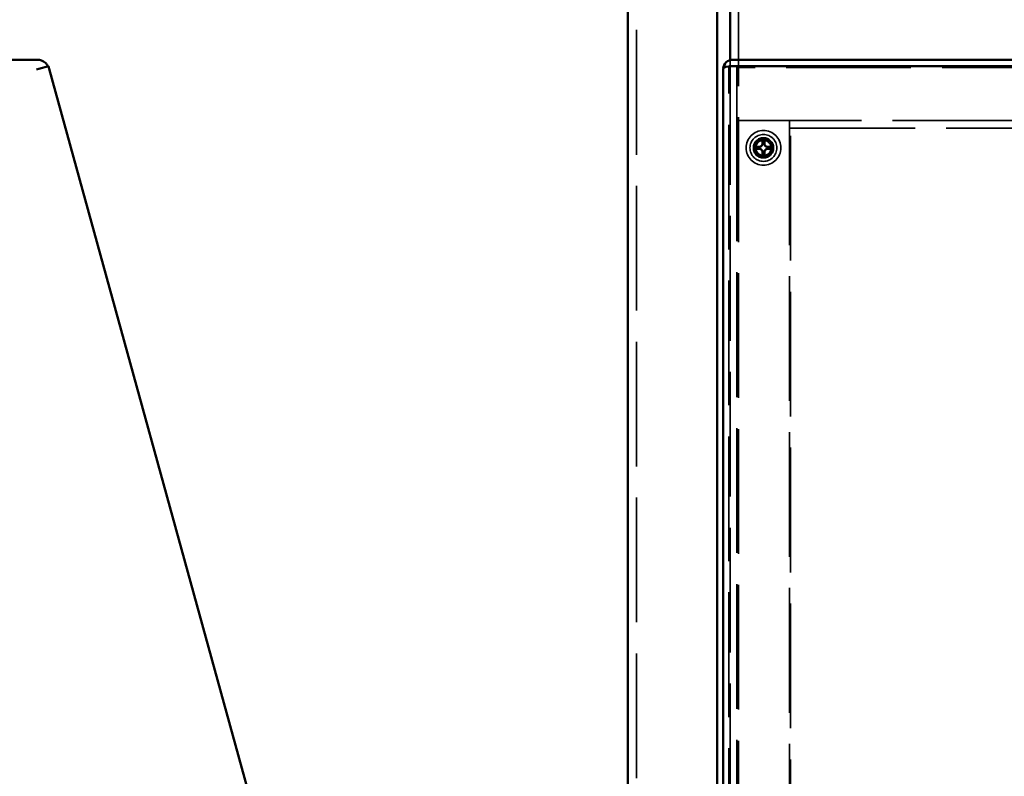
# Model space of a CAD drawing. Units: inches. Extents: x 2.2 to 96.8, y 1.1 to 75.4.
# Drawn here: x 56.8 to 62.7, y 31.2 to 35.7 of the extents above; entities that cross this region are included whole.
import ezdxf

# ---------------------------------------------------------------- set-up
doc = ezdxf.new("R2010")
doc.units = ezdxf.units.IN
doc.header["$LTSCALE"] = 4.5
doc.header["$MEASUREMENT"] = 0
doc.linetypes.add('DASHED', pattern=[0.2067, 0.1654, -0.0413])
doc.layers.add('Hidden (ANSI)', color=7, linetype='DASHED', lineweight=35)
doc.layers.add('Visible (ANSI)', color=7, linetype='Continuous', lineweight=50)

msp = doc.modelspace()

# ---------------------------------------------------------------- linework, layer by layer
at = {"layer": 'Hidden (ANSI)'}
for p, q in [((61.0966, 50.0471), (61.0966, 27.5175)), ((60.4872, 38.4763), (60.4872, 27.4146)), ((61.0465, 35.506), (61.0465, 27.7962)), ((61.04, 35.4728), (68.6835, 35.4728)), ((61.04, 27.8652), (61.04, 35.4728)), ((61.0625, 35.4692), (68.661, 35.4692)), ((61.0866, 35.4616), (61.0866, 35.1466)), ((68.6369, 35.4616), (61.0866, 35.4616)), ((61.0866, 35.1466), (68.6369, 35.1466)), ((61.0866, 35.1466), (61.4016, 35.1466)), ((61.0866, 27.9145), (61.0866, 35.1466)), ((61.4016, 35.1466), (61.4016, 27.9145)), ((61.4064, 27.7985), (61.4064, 35.1)), ((61.4064, 35.1), (68.3171, 35.1))]:
    msp.add_line(p, q, dxfattribs=at)
for radius in [0.1035, 0.0804, 0.0603, 0.0527, 0.045]:
    msp.add_circle((61.2457, 34.9823), radius, dxfattribs=at)
for centre, radius, start, end in [((61.0625, 35.4503), 0.0579, 174.7297, 179.18562), ((61.0625, 35.4503), 0.0579, 179.18562, 180), ((61.2457, 34.9823), 0.0351, 172.20697, 187.79303), ((61.2457, 34.9823), 0.0351, 82.20697, 97.79303), ((61.2457, 34.9823), 0.0351, 352.20697, 7.79303), ((61.2457, 34.9823), 0.0351, 262.20697, 277.79303)]:
    msp.add_arc(centre, radius, start, end, dxfattribs=at)
for centre, major_axis, start_param, end_param in [((61.2509, 34.9826), (-0.0076, 0.1342), 1.154884, 1.365837), ((61.2405, 34.9826), (-0.0076, -0.1342), 1.775756, 1.986709), ((61.2454, 34.9771), (0.1342, -0.0076), 1.775756, 1.986709), ((61.2454, 34.9876), (-0.1342, -0.0076), 1.154884, 1.365837), ((61.246, 34.9771), (0.1342, 0.0076), 1.154884, 1.365837), ((61.246, 34.9876), (-0.1342, 0.0076), 1.775756, 1.986709), ((61.2509, 34.9821), (0.0076, 0.1342), 1.775756, 1.986709), ((61.2405, 34.9821), (0.0076, -0.1342), 1.154884, 1.365837)]:
    msp.add_ellipse(centre, major_axis=major_axis, ratio=0.087156, start_param=start_param, end_param=end_param, dxfattribs=at)
for points, knots in [([(61.0064, 35.4568), (61.006, 35.4563), (61.0056, 35.4557), (61.0047, 35.4538), (61.0046, 35.4525), (61.0046, 35.4512)], [0.68473, 0.68473, 0.68473, 0.68473, 0.70685286, 0.70685286, 0.76249994, 0.76249994, 0.76249994, 0.76249994]), ([(61.0183, 35.4635), (61.014, 35.4621), (61.01, 35.4603), (61.0071, 35.4576), (61.0067, 35.4572), (61.0064, 35.4568)], [0, 0, 0, 0, 0.08109423, 0.08109423, 0.0947189, 0.0947189, 0.0947189, 0.0947189]), ([(61.0625, 35.4692), (61.0557, 35.4692), (61.0478, 35.4687), (61.0352, 35.4674), (61.0284, 35.4662), (61.0217, 35.4646), (61.02, 35.4641), (61.0183, 35.4635)], [0.3899297, 0.3899297, 0.3899297, 0.3899297, 0.4697232, 0.4697232, 0.5503708, 0.5503708, 0.5787705, 0.5787705, 0.5787705, 0.5787705]), ([(61.2371, 35.0363), (61.2371, 35.0362), (61.2371, 35.0362), (61.2372, 35.0357), (61.2372, 35.0352), (61.2372, 35.0342), (61.2373, 35.0337), (61.2374, 35.0328), (61.2374, 35.0323), (61.2375, 35.0317), (61.2375, 35.0314), (61.2376, 35.0313)], [0.01666758, 0.01666758, 0.01666758, 0.01666758, 0.01705144, 0.01705144, 0.02273032, 0.02273032, 0.02840448, 0.02840448, 0.03404723, 0.03404723, 0.03865187, 0.03865187, 0.03865187, 0.03865187]), ([(61.2538, 35.0313), (61.2538, 35.0314), (61.2539, 35.0317), (61.254, 35.0323), (61.254, 35.0328), (61.2541, 35.0337), (61.2541, 35.0342), (61.2542, 35.0352), (61.2542, 35.0357), (61.2542, 35.0362), (61.2542, 35.0362), (61.2542, 35.0363)], [0.05201916, 0.05201916, 0.05201916, 0.05201916, 0.0566238, 0.0566238, 0.06226655, 0.06226655, 0.06794071, 0.06794071, 0.07361958, 0.07361958, 0.07400345, 0.07400345, 0.07400345, 0.07400345]), ([(61.1968, 34.9905), (61.1966, 34.9905), (61.1963, 34.9905), (61.1957, 34.9906), (61.1953, 34.9907), (61.1944, 34.9908), (61.1938, 34.9908), (61.1929, 34.9909), (61.1923, 34.9909), (61.1918, 34.9909), (61.1918, 34.9909), (61.1918, 34.9909)], [0.05201916, 0.05201916, 0.05201916, 0.05201916, 0.0566238, 0.0566238, 0.06226655, 0.06226655, 0.06794071, 0.06794071, 0.07361958, 0.07361958, 0.07400345, 0.07400345, 0.07400345, 0.07400345]), ([(61.1918, 34.9738), (61.1918, 34.9738), (61.1918, 34.9738), (61.1923, 34.9738), (61.1929, 34.9738), (61.1938, 34.9739), (61.1944, 34.9739), (61.1953, 34.974), (61.1957, 34.9741), (61.1963, 34.9742), (61.1966, 34.9742), (61.1968, 34.9742)], [0.01666758, 0.01666758, 0.01666758, 0.01666758, 0.01705144, 0.01705144, 0.02273032, 0.02273032, 0.02840448, 0.02840448, 0.03404723, 0.03404723, 0.03865187, 0.03865187, 0.03865187, 0.03865187]), ([(61.2185, 34.9863), (61.2213, 34.986), (61.2243, 34.9863), (61.2287, 34.9877), (61.2303, 34.9883), (61.2331, 34.99), (61.2345, 34.991), (61.237, 34.9935), (61.238, 34.9949), (61.2397, 34.9978), (61.2404, 34.9993), (61.2417, 35.0037), (61.242, 35.0067), (61.2417, 35.0095)], [0.3891646, 0.3891646, 0.3891646, 0.3891646, 0.4267769, 0.4267769, 0.4476139, 0.4476139, 0.4684509, 0.4684509, 0.489288, 0.489288, 0.510125, 0.510125, 0.5477373, 0.5477373, 0.5477373, 0.5477373]), ([(61.2417, 34.9552), (61.242, 34.958), (61.2417, 34.961), (61.2404, 34.9654), (61.2397, 34.9669), (61.238, 34.9698), (61.237, 34.9712), (61.2345, 34.9736), (61.2331, 34.9747), (61.2303, 34.9764), (61.2287, 34.977), (61.2243, 34.9784), (61.2213, 34.9787), (61.2185, 34.9784)], [0.3891646, 0.3891646, 0.3891646, 0.3891646, 0.4267769, 0.4267769, 0.4476139, 0.4476139, 0.4684509, 0.4684509, 0.489288, 0.489288, 0.510125, 0.510125, 0.5477373, 0.5477373, 0.5477373, 0.5477373]), ([(61.2187, 34.9901), (61.221, 34.99), (61.2234, 34.9904), (61.228, 34.992), (61.2301, 34.9933), (61.2335, 34.9964), (61.235, 34.9983), (61.2371, 35.0027), (61.2377, 35.005), (61.2379, 35.0079), (61.2379, 35.0086), (61.2379, 35.0093)], [0, 0, 0, 0, 0.0271954, 0.0271954, 0.0543907, 0.0543907, 0.0814301, 0.0814301, 0.1084695, 0.1084695, 0.1165957, 0.1165957, 0.1165957, 0.1165957]), ([(61.2379, 34.9554), (61.238, 34.9576), (61.2377, 34.9601), (61.236, 34.9646), (61.2347, 34.9667), (61.2317, 34.9701), (61.2297, 34.9717), (61.2254, 34.9738), (61.223, 34.9744), (61.2201, 34.9746), (61.2194, 34.9746), (61.2187, 34.9746)], [0, 0, 0, 0, 0.0271954, 0.0271954, 0.0543907, 0.0543907, 0.0814301, 0.0814301, 0.1084695, 0.1084695, 0.1165957, 0.1165957, 0.1165957, 0.1165957]), ([(61.2497, 35.0095), (61.2494, 35.0067), (61.2496, 35.0037), (61.251, 34.9993), (61.2517, 34.9978), (61.2534, 34.9949), (61.2544, 34.9935), (61.2569, 34.991), (61.2582, 34.99), (61.2611, 34.9883), (61.2626, 34.9877), (61.267, 34.9863), (61.2701, 34.986), (61.2729, 34.9863)], [0.3891646, 0.3891646, 0.3891646, 0.3891646, 0.4267769, 0.4267769, 0.4476139, 0.4476139, 0.4684509, 0.4684509, 0.489288, 0.489288, 0.510125, 0.510125, 0.5477373, 0.5477373, 0.5477373, 0.5477373]), ([(61.2729, 34.9784), (61.2701, 34.9787), (61.267, 34.9784), (61.2626, 34.977), (61.2611, 34.9764), (61.2582, 34.9747), (61.2569, 34.9736), (61.2544, 34.9712), (61.2534, 34.9698), (61.2517, 34.9669), (61.251, 34.9654), (61.2496, 34.961), (61.2494, 34.958), (61.2497, 34.9552)], [0.3891646, 0.3891646, 0.3891646, 0.3891646, 0.4267769, 0.4267769, 0.4476139, 0.4476139, 0.4684509, 0.4684509, 0.489288, 0.489288, 0.510125, 0.510125, 0.5477373, 0.5477373, 0.5477373, 0.5477373]), ([(61.2535, 35.0093), (61.2534, 35.0071), (61.2537, 35.0046), (61.2554, 35.0001), (61.2566, 34.998), (61.2597, 34.9946), (61.2617, 34.993), (61.266, 34.9909), (61.2684, 34.9903), (61.2713, 34.9901), (61.272, 34.9901), (61.2727, 34.9901)], [0, 0, 0, 0, 0.0271954, 0.0271954, 0.0543907, 0.0543907, 0.0814301, 0.0814301, 0.1084695, 0.1084695, 0.1165957, 0.1165957, 0.1165957, 0.1165957]), ([(61.2727, 34.9746), (61.2704, 34.9747), (61.268, 34.9743), (61.2634, 34.9727), (61.2613, 34.9714), (61.2579, 34.9683), (61.2564, 34.9664), (61.2543, 34.962), (61.2537, 34.9597), (61.2535, 34.9568), (61.2534, 34.9561), (61.2535, 34.9554)], [0, 0, 0, 0, 0.0271954, 0.0271954, 0.0543907, 0.0543907, 0.0814301, 0.0814301, 0.1084695, 0.1084695, 0.1165957, 0.1165957, 0.1165957, 0.1165957]), ([(61.2996, 34.9909), (61.2996, 34.9909), (61.2996, 34.9909), (61.2991, 34.9909), (61.2985, 34.9909), (61.2976, 34.9908), (61.297, 34.9908), (61.2961, 34.9907), (61.2956, 34.9906), (61.295, 34.9905), (61.2948, 34.9905), (61.2946, 34.9905)], [0.01666758, 0.01666758, 0.01666758, 0.01666758, 0.01705144, 0.01705144, 0.02273032, 0.02273032, 0.02840448, 0.02840448, 0.03404723, 0.03404723, 0.03865187, 0.03865187, 0.03865187, 0.03865187]), ([(61.2946, 34.9742), (61.2948, 34.9742), (61.295, 34.9742), (61.2956, 34.9741), (61.2961, 34.974), (61.297, 34.9739), (61.2976, 34.9739), (61.2985, 34.9738), (61.2991, 34.9738), (61.2996, 34.9738), (61.2996, 34.9738), (61.2996, 34.9738)], [0.05201916, 0.05201916, 0.05201916, 0.05201916, 0.0566238, 0.0566238, 0.06226655, 0.06226655, 0.06794071, 0.06794071, 0.07361958, 0.07361958, 0.07400345, 0.07400345, 0.07400345, 0.07400345]), ([(61.2376, 34.9334), (61.2375, 34.9333), (61.2375, 34.933), (61.2374, 34.9324), (61.2374, 34.9319), (61.2373, 34.931), (61.2372, 34.9305), (61.2372, 34.9295), (61.2372, 34.929), (61.2371, 34.9285), (61.2371, 34.9285), (61.2371, 34.9284)], [0.05201916, 0.05201916, 0.05201916, 0.05201916, 0.0566238, 0.0566238, 0.06226655, 0.06226655, 0.06794071, 0.06794071, 0.07361958, 0.07361958, 0.07400345, 0.07400345, 0.07400345, 0.07400345]), ([(61.2542, 34.9284), (61.2542, 34.9285), (61.2542, 34.9285), (61.2542, 34.929), (61.2542, 34.9295), (61.2541, 34.9305), (61.2541, 34.931), (61.254, 34.9319), (61.254, 34.9324), (61.2539, 34.933), (61.2538, 34.9333), (61.2538, 34.9334)], [0.01666758, 0.01666758, 0.01666758, 0.01666758, 0.01705144, 0.01705144, 0.02273032, 0.02273032, 0.02840448, 0.02840448, 0.03404723, 0.03404723, 0.03865187, 0.03865187, 0.03865187, 0.03865187])]:
    msp.add_open_spline(points, degree=3, knots=knots, dxfattribs=at)
for points, weights in [([(61.2409, 35.0171), (61.2395, 35.023), (61.2376, 35.0313)], [1, 1.01597657626, 1.00271937692]), ([(61.2538, 35.0313), (61.2518, 35.023), (61.2505, 35.0171)], [1.00271937693, 1.0159765763, 1]), ([(61.1968, 34.9905), (61.205, 34.9885), (61.2109, 34.9871)], [1.00271937692, 1.01597657624, 1]), ([(61.2109, 34.9776), (61.205, 34.9762), (61.1968, 34.9742)], [1, 1.01597657626, 1.00271937692]), ([(61.2109, 34.9871), (61.2152, 34.9867), (61.2185, 34.9863)], [1, 1.13422632936, 1.26722081312]), ([(61.2185, 34.9784), (61.2152, 34.978), (61.2109, 34.9776)], [1.26722081312, 1.13422632936, 1]), ([(61.2417, 35.0095), (61.2414, 35.0129), (61.2409, 35.0171)], [1.26722081312, 1.13422632936, 1]), ([(61.2505, 35.0171), (61.25, 35.0129), (61.2497, 35.0095)], [1, 1.13422632936, 1.26722081312]), ([(61.2729, 34.9863), (61.2762, 34.9867), (61.2805, 34.9871)], [1.26722081312, 1.13422632936, 1]), ([(61.2805, 34.9776), (61.2762, 34.978), (61.2729, 34.9784)], [1, 1.13422632936, 1.26722081312]), ([(61.2805, 34.9871), (61.2863, 34.9885), (61.2946, 34.9905)], [1, 1.01597657637, 1.00271937694]), ([(61.2946, 34.9742), (61.2863, 34.9762), (61.2805, 34.9776)], [1.00271937694, 1.01597657637, 1]), ([(61.2376, 34.9334), (61.2395, 34.9417), (61.2409, 34.9476)], [1.00271937694, 1.01597657637, 1]), ([(61.2409, 34.9476), (61.2414, 34.9518), (61.2417, 34.9552)], [1, 1.13422632936, 1.26722081312]), ([(61.2497, 34.9552), (61.25, 34.9518), (61.2505, 34.9476)], [1.26722081312, 1.13422632936, 1]), ([(61.2505, 34.9476), (61.2518, 34.9417), (61.2538, 34.9334)], [1, 1.01597657639, 1.00271937695])]:
    msp.add_rational_spline(points, weights, degree=2, dxfattribs=at)
at = {"layer": 'Visible (ANSI)'}
for p, q in [((61.0465, 38.7405), (61.0465, 35.506)), ((60.4371, 38.4763), (60.4371, 27.3645)), ((60.9693, 38.4763), (60.9693, 27.3645)), ((56.9103, 35.5082), (56.1149, 35.5082)), ((61.0625, 35.5082), (68.661, 35.5082)), ((56.9215, 35.4543), (56.9074, 35.4503)), ((56.9215, 35.4543), (56.9773, 35.4696)), ((56.9816, 35.4539), (56.9773, 35.4696)), ((59.0687, 27.8875), (56.9816, 35.4539)), ((61.0046, 35.4543), (61.0046, 35.4386)), ((61.0046, 35.4386), (61.0046, 27.8721)), ((61.0625, 35.4696), (68.661, 35.4696))]:
    msp.add_line(p, q, dxfattribs=at)
for centre, radius, start, end in [((56.9103, 35.4343), 0.0739, 47.92163, 90), ((61.0625, 35.4503), 0.0579, 90, 174.7297), ((56.9103, 35.4343), 0.0739, 28.14658, 33.14992)]:
    msp.add_arc(centre, radius, start, end, dxfattribs=at)
msp.add_ellipse((61.0625, 35.4543), major_axis=(-0.0579, 0), ratio=0.265903, start_param=4.712389, end_param=6.283185, dxfattribs=at)
msp.add_open_spline([(56.9722, 35.4747), (56.9705, 35.4773), (56.9686, 35.4799), (56.9666, 35.4823), (56.9645, 35.4847), (56.9623, 35.487), (56.9599, 35.4891)], degree=3, knots=[-0.01635991, -0.01635991, -0.01635991, -0.01635991, -0.008232, -0.008232, -0.008232, 0, 0, 0, 0], dxfattribs=at)

doc.saveas('drawing.dxf')
